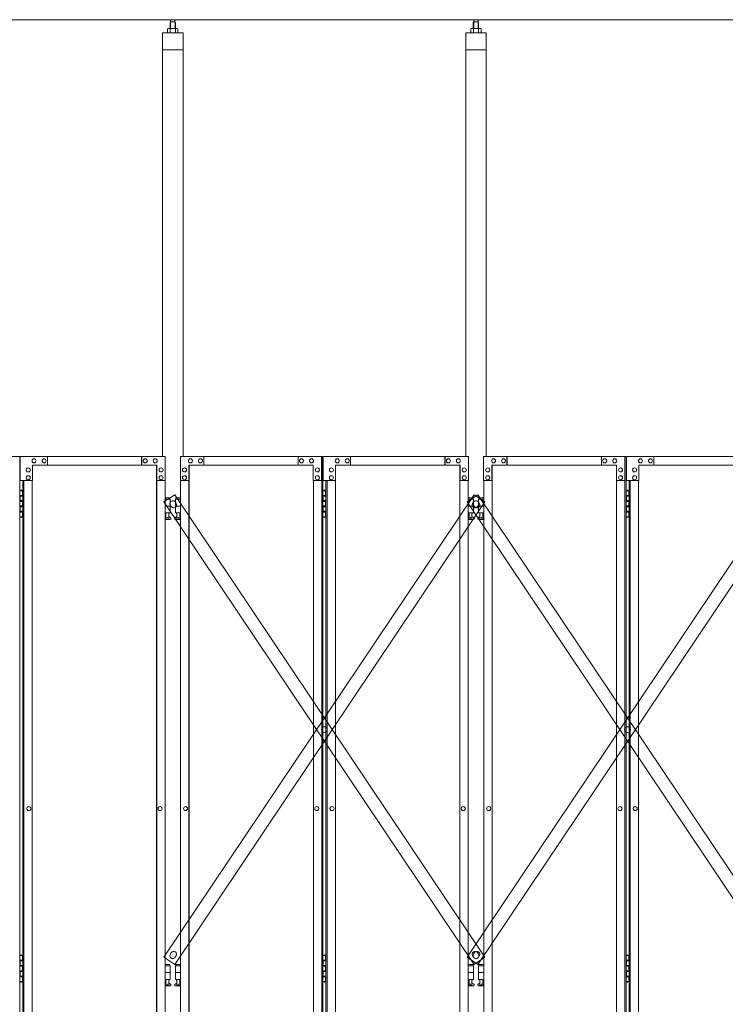
# Model space of a CAD drawing. Units: millimetres. Extents: x 4177 to 33146, y 470 to 10471.
# Drawn here: x 10669 to 12735, y 3722 to 6603 of the extents above; entities that cross this region are included whole.
import ezdxf

# ---------------------------------------------------------------- set-up
doc = ezdxf.new("R2010")
doc.units = ezdxf.units.MM
doc.layers.add('実線', color=3, linetype='Continuous', lineweight=18)
doc.layers.add('細線', color=4, linetype='Continuous', lineweight=9)

msp = doc.modelspace()

# ---------------------------------------------------------------- linework, layer by layer
at = {"layer": '実線'}
for p, q in [((14457, 6603), (10200, 6603)), ((11111.1, 6596.6), (11111.1, 6603)), ((11123.6, 6596.6), (11123.6, 6603)), ((11998.5, 6596.6), (11998.5, 6603)), ((12011, 6596.6), (12011, 6603)), ((11104.4, 6577.6), (11102.4, 6576.4)), ((11102.4, 6576.4), (11102.4, 6564.6)), ((11130.4, 6577.6), (11104.4, 6577.6)), ((11106.8, 6577.6), (11106.1, 6577.6)), ((11107.4, 6577.5), (11106.8, 6577.6)), ((11108, 6577.4), (11107.4, 6577.5)), ((11108.6, 6577.3), (11108, 6577.4)), ((11109, 6577.2), (11108.6, 6577.3)), ((11109.4, 6577), (11109, 6577.2)), ((11109.7, 6576.8), (11109.4, 6577)), ((11110.9, 6596.6), (11109.5, 6595.1)), ((11109.5, 6595.1), (11109.5, 6577.6)), ((11109.8, 6576.6), (11109.7, 6576.8)), ((11109.9, 6576.4), (11109.8, 6576.6)), ((11110, 6576.6), (11109.9, 6576.4)), ((11109.9, 6576.4), (11109.9, 6576.4)), ((11109.9, 6576.4), (11109.9, 6576.4)), ((11109.9, 6576.4), (11109.9, 6564.6)), ((11110.3, 6576.8), (11110, 6576.6)), ((11110.9, 6577), (11110.3, 6576.8)), ((11123.9, 6596.6), (11110.9, 6596.6)), ((11111.7, 6577.2), (11110.9, 6577)), ((11112.6, 6577.3), (11111.7, 6577.2)), ((11113.6, 6577.4), (11112.6, 6577.3)), ((11114.8, 6577.5), (11113.6, 6577.4)), ((11116.1, 6577.6), (11114.8, 6577.5)), ((11117.4, 6577.6), (11116.1, 6577.6)), ((11118.7, 6577.6), (11117.4, 6577.6)), ((11120, 6577.5), (11118.7, 6577.6)), ((11121.2, 6577.4), (11120, 6577.5)), ((11122.2, 6577.3), (11121.2, 6577.4)), ((11123.1, 6577.2), (11122.2, 6577.3)), ((11123.9, 6577), (11123.1, 6577.2)), ((11123.9, 6596.6), (11125.3, 6595.1)), ((11124.5, 6576.8), (11123.9, 6577)), ((11124.8, 6576.6), (11124.5, 6576.8)), ((11124.9, 6576.4), (11124.8, 6576.6)), ((11125, 6576.6), (11124.9, 6576.4)), ((11124.9, 6576.4), (11124.9, 6576.4)), ((11124.9, 6576.4), (11124.9, 6564.6)), ((11125.1, 6576.8), (11125, 6576.6)), ((11125.4, 6577), (11125.1, 6576.8)), ((11125.3, 6595.1), (11125.3, 6577.6)), ((11125.8, 6577.2), (11125.4, 6577)), ((11126.2, 6577.3), (11125.8, 6577.2)), ((11126.8, 6577.4), (11126.2, 6577.3)), ((11127.4, 6577.5), (11126.8, 6577.4)), ((11128, 6577.6), (11127.4, 6577.5)), ((11128.7, 6577.6), (11128, 6577.6)), ((11128.7, 6577.6), (11128.7, 6577.6)), ((11130.4, 6577.6), (11132.4, 6576.4)), ((11132.4, 6576.4), (11132.4, 6564.6)), ((11991.8, 6577.6), (11989.8, 6576.4)), ((11989.8, 6576.4), (11989.8, 6564.6)), ((12017.8, 6577.6), (11991.8, 6577.6)), ((11994.2, 6577.6), (11993.5, 6577.6)), ((11994.8, 6577.5), (11994.2, 6577.6)), ((11995.4, 6577.4), (11994.8, 6577.5)), ((11996, 6577.3), (11995.4, 6577.4)), ((11996.4, 6577.2), (11996, 6577.3)), ((11996.8, 6577), (11996.4, 6577.2)), ((11997.1, 6576.8), (11996.8, 6577)), ((11998.3, 6596.6), (11996.9, 6595.1)), ((11996.9, 6595.1), (11996.9, 6577.6)), ((11997.2, 6576.6), (11997.1, 6576.8)), ((11997.3, 6576.4), (11997.2, 6576.6)), ((11997.4, 6576.6), (11997.3, 6576.4)), ((11997.3, 6576.4), (11997.3, 6576.4)), ((11997.3, 6576.4), (11997.3, 6576.4)), ((11997.3, 6576.4), (11997.3, 6564.6)), ((11997.7, 6576.8), (11997.4, 6576.6)), ((11998.3, 6577), (11997.7, 6576.8)), ((12011.3, 6596.6), (11998.3, 6596.6)), ((11999.1, 6577.2), (11998.3, 6577)), ((12000, 6577.3), (11999.1, 6577.2)), ((12001, 6577.4), (12000, 6577.3)), ((12002.2, 6577.5), (12001, 6577.4)), ((12003.5, 6577.6), (12002.2, 6577.5)), ((12004.8, 6577.6), (12003.5, 6577.6)), ((12006.1, 6577.6), (12004.8, 6577.6)), ((12007.4, 6577.5), (12006.1, 6577.6)), ((12008.6, 6577.4), (12007.4, 6577.5)), ((12009.6, 6577.3), (12008.6, 6577.4)), ((12010.5, 6577.2), (12009.6, 6577.3)), ((12011.3, 6577), (12010.5, 6577.2)), ((12011.3, 6596.6), (12012.7, 6595.1)), ((12011.9, 6576.8), (12011.3, 6577)), ((12012.2, 6576.6), (12011.9, 6576.8)), ((12012.3, 6576.4), (12012.2, 6576.6)), ((12012.4, 6576.6), (12012.3, 6576.4)), ((12012.3, 6576.4), (12012.3, 6576.4)), ((12012.3, 6576.4), (12012.3, 6564.6)), ((12012.5, 6576.8), (12012.4, 6576.6)), ((12012.8, 6577), (12012.5, 6576.8)), ((12012.7, 6595.1), (12012.7, 6577.6)), ((12013.2, 6577.2), (12012.8, 6577)), ((12013.6, 6577.3), (12013.2, 6577.2)), ((12014.2, 6577.4), (12013.6, 6577.3)), ((12014.8, 6577.5), (12014.2, 6577.4)), ((12015.4, 6577.6), (12014.8, 6577.5)), ((12016.1, 6577.6), (12015.4, 6577.6)), ((12016.1, 6577.6), (12016.1, 6577.6)), ((12017.8, 6577.6), (12019.8, 6576.4)), ((12019.8, 6576.4), (12019.8, 6564.6)), ((11087.4, 6564.6), (11087.4, 5324.6)), ((11147.4, 6564.6), (11087.4, 6564.6)), ((11147.4, 5324.6), (11147.4, 6564.6)), ((11974.8, 6564.6), (11974.8, 5324.6)), ((12034.8, 6564.6), (11974.8, 6564.6)), ((12034.8, 5324.6), (12034.8, 6564.6)), ((11147.4, 6514.6), (11087.4, 6514.6)), ((12034.8, 6514.6), (11974.8, 6514.6)), ((10669.3, 5224.6), (10677.2, 5224.6)), ((10672.7, 5226.1), (10670.2, 5225.6)), ((10670.2, 5224.6), (10670.2, 5225.6)), ((10673.7, 5226.1), (10672.7, 5226.1)), ((10673.7, 5226.1), (10674.7, 5226.1)), ((10674.7, 5226.1), (10677.2, 5225.6)), ((10677.2, 5224.6), (10677.2, 5225.6)), ((10677.2, 5208.6), (10677.2, 5224.6)), ((10677.7, 5224.6), (10678.1, 5224.6)), ((10677.7, 5208.6), (10677.7, 5224.6)), ((11556.7, 5224.6), (11564.6, 5224.6)), ((11560.1, 5226.1), (11557.6, 5225.6)), ((11557.6, 5224.6), (11557.6, 5225.6)), ((11561.1, 5226.1), (11560.1, 5226.1)), ((11561.1, 5226.1), (11562.1, 5226.1)), ((11562.1, 5226.1), (11564.6, 5225.6)), ((11564.6, 5224.6), (11564.6, 5225.6)), ((11564.6, 5208.6), (11564.6, 5224.6)), ((11565.1, 5224.6), (11565.5, 5224.6)), ((11565.1, 5208.6), (11565.1, 5224.6)), ((12444.1, 5224.6), (12452, 5224.6)), ((12447.5, 5226.1), (12445, 5225.6)), ((12445, 5224.6), (12445, 5225.6)), ((12448.5, 5226.1), (12447.5, 5226.1)), ((12448.5, 5226.1), (12449.5, 5226.1)), ((12449.5, 5226.1), (12452, 5225.6)), ((12452, 5224.6), (12452, 5225.6)), ((12452, 5208.6), (12452, 5224.6)), ((12452.5, 5224.6), (12452.9, 5224.6)), ((12452.5, 5208.6), (12452.5, 5224.6)), ((10669.7, 5211.1), (10677.2, 5211.1)), ((10669.7, 5211.1), (10669.7, 5193.1)), ((10669.7, 5193.1), (10677.2, 5193.1)), ((10670.2, 5211.1), (10670.2, 5193.1)), ((10670.2, 5208.6), (10677.7, 5208.6)), ((10670.2, 5195.6), (10677.7, 5195.6)), ((10677.2, 5177.6), (10677.2, 5195.6)), ((10677.7, 5177.6), (10677.7, 5195.6)), ((11108.9, 5203.6), (11094.7, 5203.6)), ((11094.7, 5199.6), (11109.9, 5199.6)), ((11108.9, 5203.6), (11108.9, 5199.6)), ((11109.9, 5199.6), (11109.9, 5159.6)), ((11140.1, 5199.6), (11124.9, 5199.6)), ((11124.9, 5199.6), (11124.9, 5159.6)), ((11125.9, 5203.6), (11125.9, 5199.6)), ((11125.9, 5203.6), (11140.1, 5203.6)), ((11557.1, 5211.1), (11564.6, 5211.1)), ((11557.1, 5211.1), (11557.1, 5193.1)), ((11557.1, 5193.1), (11564.6, 5193.1)), ((11557.6, 5211.1), (11557.6, 5193.1)), ((11557.6, 5208.6), (11565.1, 5208.6)), ((11557.6, 5195.6), (11565.1, 5195.6)), ((11564.6, 5177.6), (11564.6, 5195.6)), ((11565.1, 5177.6), (11565.1, 5195.6)), ((11996.3, 5203.6), (11982.1, 5203.6)), ((11982.1, 5199.6), (11997.3, 5199.6)), ((11996.3, 5203.6), (11996.3, 5199.6)), ((11997.3, 5199.6), (11997.3, 5159.6)), ((12027.5, 5199.6), (12012.3, 5199.6)), ((12012.3, 5199.6), (12012.3, 5159.6)), ((12013.3, 5203.6), (12013.3, 5199.6)), ((12013.3, 5203.6), (12027.5, 5203.6)), ((12444.5, 5211.1), (12452, 5211.1)), ((12444.5, 5211.1), (12444.5, 5193.1)), ((12444.5, 5193.1), (12452, 5193.1)), ((12445, 5211.1), (12445, 5193.1)), ((12445, 5208.6), (12452.5, 5208.6)), ((12445, 5195.6), (12452.5, 5195.6)), ((12452, 5177.6), (12452, 5195.6)), ((12452.5, 5177.6), (12452.5, 5195.6)), ((10669.7, 5180.1), (10670.2, 5180.1)), ((10669.7, 5180.1), (10669.7, 5162.1)), ((10669.7, 5162.1), (10677.2, 5162.1)), ((10670.2, 5180.1), (10677.2, 5180.1)), ((10670.2, 5180.1), (10670.2, 5162.1)), ((10670.2, 5177.6), (10677.7, 5177.6)), ((10670.2, 5164.6), (10677.7, 5164.6)), ((10677.2, 5148.6), (10677.2, 5164.6)), ((10677.7, 5148.6), (10677.7, 5164.6)), ((11094.7, 5179.6), (11109.9, 5179.6)), ((11094.7, 5159.6), (11109.9, 5159.6)), ((11096.4, 5159.6), (11096.4, 5156.6)), ((11106.4, 5159.6), (11106.4, 5156.6)), ((11140.1, 5179.6), (11124.9, 5179.6)), ((11140.1, 5159.6), (11124.9, 5159.6)), ((11128.4, 5159.6), (11128.4, 5156.6)), ((11138.4, 5159.6), (11138.4, 5156.6)), ((11557.1, 5180.1), (11557.6, 5180.1)), ((11557.1, 5180.1), (11557.1, 5162.1)), ((11557.1, 5162.1), (11564.6, 5162.1)), ((11557.6, 5180.1), (11564.6, 5180.1)), ((11557.6, 5180.1), (11557.6, 5162.1)), ((11557.6, 5177.6), (11565.1, 5177.6)), ((11557.6, 5164.6), (11565.1, 5164.6)), ((11564.6, 5148.6), (11564.6, 5164.6)), ((11565.1, 5148.6), (11565.1, 5164.6)), ((11982.1, 5179.6), (11997.3, 5179.6)), ((11982.1, 5159.6), (11997.3, 5159.6)), ((11983.8, 5159.6), (11983.8, 5156.6)), ((11993.8, 5159.6), (11993.8, 5156.6)), ((12027.5, 5179.6), (12012.3, 5179.6)), ((12027.5, 5159.6), (12012.3, 5159.6)), ((12015.8, 5159.6), (12015.8, 5156.6)), ((12025.8, 5159.6), (12025.8, 5156.6)), ((12444.5, 5180.1), (12445, 5180.1)), ((12444.5, 5180.1), (12444.5, 5162.1)), ((12444.5, 5162.1), (12452, 5162.1)), ((12445, 5180.1), (12452, 5180.1)), ((12445, 5180.1), (12445, 5162.1)), ((12445, 5177.6), (12452.5, 5177.6)), ((12445, 5164.6), (12452.5, 5164.6)), ((12452, 5148.6), (12452, 5164.6)), ((12452.5, 5148.6), (12452.5, 5164.6)), ((10677.2, 5148.6), (10669.3, 5148.6)), ((10670.2, 5148.6), (10670.2, 5147.6)), ((10672.7, 5147.1), (10670.2, 5147.6)), ((10673.7, 5147.1), (10672.7, 5147.1)), ((10673.7, 5147.1), (10674.7, 5147.1)), ((10674.7, 5147.1), (10677.2, 5147.6)), ((10677.2, 5148.6), (10677.2, 5147.6)), ((10678.1, 5148.6), (10677.7, 5148.6)), ((11094.7, 5147.7), (11097.2, 5149)), ((11109.4, 5140.6), (11094.7, 5140.6)), ((11096.4, 5156.6), (11097.2, 5156.6)), ((11097.2, 5141.6), (11097.2, 5156.6)), ((11105.6, 5141.6), (11097.2, 5141.6)), ((11105.6, 5141.6), (11105.6, 5156.6)), ((11106.4, 5156.6), (11105.6, 5156.6)), ((11110.8, 5146.2), (11105.6, 5149)), ((11124, 5146.2), (11129.2, 5149)), ((11125.4, 5140.6), (11140.1, 5140.6)), ((11128.4, 5156.6), (11129.2, 5156.6)), ((11129.2, 5141.6), (11129.2, 5156.6)), ((11129.2, 5141.6), (11137.6, 5141.6)), ((11137.6, 5141.6), (11137.6, 5156.6)), ((11138.4, 5156.6), (11137.6, 5156.6)), ((11140.1, 5147.7), (11137.6, 5149)), ((11564.6, 5148.6), (11556.7, 5148.6)), ((11557.6, 5148.6), (11557.6, 5147.6)), ((11560.1, 5147.1), (11557.6, 5147.6)), ((11561.1, 5147.1), (11560.1, 5147.1)), ((11561.1, 5147.1), (11562.1, 5147.1)), ((11562.1, 5147.1), (11564.6, 5147.6)), ((11564.6, 5148.6), (11564.6, 5147.6)), ((11565.5, 5148.6), (11565.1, 5148.6)), ((11982.1, 5147.7), (11984.6, 5149)), ((11996.8, 5140.6), (11982.1, 5140.6)), ((11983.8, 5156.6), (11984.6, 5156.6)), ((11984.6, 5141.6), (11984.6, 5156.6)), ((11993, 5141.6), (11984.6, 5141.6)), ((11993, 5141.6), (11993, 5156.6)), ((11993.8, 5156.6), (11993, 5156.6)), ((11998.2, 5146.2), (11993, 5149)), ((12011.4, 5146.2), (12016.6, 5149)), ((12012.8, 5140.6), (12027.5, 5140.6)), ((12015.8, 5156.6), (12016.6, 5156.6)), ((12016.6, 5141.6), (12016.6, 5156.6)), ((12016.6, 5141.6), (12025, 5141.6)), ((12025, 5141.6), (12025, 5156.6)), ((12025.8, 5156.6), (12025, 5156.6)), ((12027.5, 5147.7), (12025, 5149)), ((12452, 5148.6), (12444.1, 5148.6)), ((12445, 5148.6), (12445, 5147.6)), ((12447.5, 5147.1), (12445, 5147.6)), ((12448.5, 5147.1), (12447.5, 5147.1)), ((12448.5, 5147.1), (12449.5, 5147.1)), ((12449.5, 5147.1), (12452, 5147.6)), ((12452, 5148.6), (12452, 5147.6)), ((12452.9, 5148.6), (12452.5, 5148.6)), ((10669.3, 3864.6), (10677.2, 3864.6)), ((10672.7, 3866.1), (10670.2, 3865.6)), ((10670.2, 3864.6), (10670.2, 3865.6)), ((10673.7, 3866.1), (10672.7, 3866.1)), ((10673.7, 3866.1), (10674.7, 3866.1)), ((10674.7, 3866.1), (10677.2, 3865.6)), ((10677.2, 3864.6), (10677.2, 3865.6)), ((10677.2, 3848.6), (10677.2, 3864.6)), ((10677.7, 3864.6), (10678.1, 3864.6)), ((10677.7, 3848.6), (10677.7, 3864.6)), ((11556.7, 3864.6), (11564.6, 3864.6)), ((11560.1, 3866.1), (11557.6, 3865.6)), ((11557.6, 3864.6), (11557.6, 3865.6)), ((11561.1, 3866.1), (11560.1, 3866.1)), ((11561.1, 3866.1), (11562.1, 3866.1)), ((11562.1, 3866.1), (11564.6, 3865.6)), ((11564.6, 3864.6), (11564.6, 3865.6)), ((11564.6, 3848.6), (11564.6, 3864.6)), ((11565.1, 3864.6), (11565.5, 3864.6)), ((11565.1, 3848.6), (11565.1, 3864.6)), ((12444.1, 3864.6), (12452, 3864.6)), ((12447.5, 3866.1), (12445, 3865.6)), ((12445, 3864.6), (12445, 3865.6)), ((12448.5, 3866.1), (12447.5, 3866.1)), ((12448.5, 3866.1), (12449.5, 3866.1)), ((12449.5, 3866.1), (12452, 3865.6)), ((12452, 3864.6), (12452, 3865.6)), ((12452, 3848.6), (12452, 3864.6)), ((12452.5, 3864.6), (12452.9, 3864.6)), ((12452.5, 3848.6), (12452.5, 3864.6)), ((10669.7, 3851.1), (10677.2, 3851.1)), ((10669.7, 3851.1), (10669.7, 3833.1)), ((10669.7, 3833.1), (10677.2, 3833.1)), ((10670.2, 3851.1), (10670.2, 3833.1)), ((10670.2, 3848.6), (10677.7, 3848.6)), ((10670.2, 3835.6), (10677.7, 3835.6)), ((10677.2, 3817.6), (10677.2, 3835.6)), ((10677.7, 3817.6), (10677.7, 3835.6)), ((11108.9, 3838.6), (11094.7, 3838.6)), ((11094.7, 3834.6), (11109.9, 3834.6)), ((11108.9, 3838.6), (11108.9, 3834.6)), ((11109.9, 3834.6), (11109.9, 3794.6)), ((11140.1, 3834.6), (11124.9, 3834.6)), ((11124.9, 3834.6), (11124.9, 3794.6)), ((11125.9, 3838.6), (11125.9, 3834.6)), ((11125.9, 3838.6), (11140.1, 3838.6)), ((11557.1, 3851.1), (11564.6, 3851.1)), ((11557.1, 3851.1), (11557.1, 3833.1)), ((11557.1, 3833.1), (11564.6, 3833.1)), ((11557.6, 3851.1), (11557.6, 3833.1)), ((11557.6, 3848.6), (11565.1, 3848.6)), ((11557.6, 3835.6), (11565.1, 3835.6)), ((11564.6, 3817.6), (11564.6, 3835.6)), ((11565.1, 3817.6), (11565.1, 3835.6)), ((11996.3, 3838.6), (11982.1, 3838.6)), ((11982.1, 3834.6), (11997.3, 3834.6)), ((11996.3, 3838.6), (11996.3, 3834.6)), ((11997.3, 3834.6), (11997.3, 3794.6)), ((12027.5, 3834.6), (12012.3, 3834.6)), ((12012.3, 3834.6), (12012.3, 3794.6)), ((12013.3, 3838.6), (12013.3, 3834.6)), ((12013.3, 3838.6), (12027.5, 3838.6)), ((12444.5, 3851.1), (12452, 3851.1)), ((12444.5, 3851.1), (12444.5, 3833.1)), ((12444.5, 3833.1), (12452, 3833.1)), ((12445, 3851.1), (12445, 3833.1)), ((12445, 3848.6), (12452.5, 3848.6)), ((12445, 3835.6), (12452.5, 3835.6)), ((12452, 3817.6), (12452, 3835.6)), ((12452.5, 3817.6), (12452.5, 3835.6)), ((10669.7, 3820.1), (10670.2, 3820.1)), ((10669.7, 3820.1), (10669.7, 3802.1)), ((10670.2, 3820.1), (10677.2, 3820.1)), ((10670.2, 3820.1), (10670.2, 3802.1)), ((10670.2, 3817.6), (10677.7, 3817.6)), ((10670.2, 3804.6), (10677.7, 3804.6)), ((10677.2, 3788.6), (10677.2, 3804.6)), ((10677.7, 3788.6), (10677.7, 3804.6)), ((11094.7, 3814.6), (11109.9, 3814.6)), ((11140.1, 3814.6), (11124.9, 3814.6)), ((11557.1, 3820.1), (11557.6, 3820.1)), ((11557.1, 3820.1), (11557.1, 3802.1)), ((11557.6, 3820.1), (11564.6, 3820.1)), ((11557.6, 3820.1), (11557.6, 3802.1)), ((11557.6, 3817.6), (11565.1, 3817.6)), ((11557.6, 3804.6), (11565.1, 3804.6)), ((11564.6, 3788.6), (11564.6, 3804.6)), ((11565.1, 3788.6), (11565.1, 3804.6)), ((11982.1, 3814.6), (11997.3, 3814.6)), ((12027.5, 3814.6), (12012.3, 3814.6)), ((12444.5, 3820.1), (12445, 3820.1)), ((12444.5, 3820.1), (12444.5, 3802.1)), ((12445, 3820.1), (12452, 3820.1)), ((12445, 3820.1), (12445, 3802.1)), ((12445, 3817.6), (12452.5, 3817.6)), ((12445, 3804.6), (12452.5, 3804.6)), ((12452, 3788.6), (12452, 3804.6)), ((12452.5, 3788.6), (12452.5, 3804.6)), ((10677.2, 3788.6), (10669.3, 3788.6)), ((10669.7, 3802.1), (10677.2, 3802.1)), ((10670.2, 3788.6), (10670.2, 3787.6)), ((10672.7, 3787.1), (10670.2, 3787.6)), ((10673.7, 3787.1), (10672.7, 3787.1)), ((10673.7, 3787.1), (10674.7, 3787.1)), ((10674.7, 3787.1), (10677.2, 3787.6)), ((10677.2, 3788.6), (10677.2, 3787.6)), ((10678.1, 3788.6), (10677.7, 3788.6)), ((11094.7, 3794.6), (11109.9, 3794.6)), ((11094.7, 3782.7), (11097.2, 3784)), ((11109.4, 3775.6), (11094.7, 3775.6)), ((11096.4, 3794.6), (11096.4, 3791.6)), ((11096.4, 3791.6), (11097.2, 3791.6)), ((11097.2, 3776.6), (11097.2, 3791.6)), ((11105.6, 3776.6), (11097.2, 3776.6)), ((11105.6, 3776.6), (11105.6, 3791.6)), ((11106.4, 3791.6), (11105.6, 3791.6)), ((11110.8, 3781.2), (11105.6, 3784)), ((11106.4, 3794.6), (11106.4, 3791.6)), ((11124, 3781.2), (11129.2, 3784)), ((11140.1, 3794.6), (11124.9, 3794.6)), ((11125.4, 3775.6), (11140.1, 3775.6)), ((11128.4, 3794.6), (11128.4, 3791.6)), ((11128.4, 3791.6), (11129.2, 3791.6)), ((11129.2, 3776.6), (11129.2, 3791.6)), ((11129.2, 3776.6), (11137.6, 3776.6)), ((11137.6, 3776.6), (11137.6, 3791.6)), ((11138.4, 3791.6), (11137.6, 3791.6)), ((11140.1, 3782.7), (11137.6, 3784)), ((11138.4, 3794.6), (11138.4, 3791.6)), ((11564.6, 3788.6), (11556.7, 3788.6)), ((11557.1, 3802.1), (11564.6, 3802.1)), ((11557.6, 3788.6), (11557.6, 3787.6)), ((11560.1, 3787.1), (11557.6, 3787.6)), ((11561.1, 3787.1), (11560.1, 3787.1)), ((11561.1, 3787.1), (11562.1, 3787.1)), ((11562.1, 3787.1), (11564.6, 3787.6)), ((11564.6, 3788.6), (11564.6, 3787.6)), ((11565.5, 3788.6), (11565.1, 3788.6)), ((11982.1, 3794.6), (11997.3, 3794.6)), ((11982.1, 3782.7), (11984.6, 3784)), ((11996.8, 3775.6), (11982.1, 3775.6)), ((11983.8, 3794.6), (11983.8, 3791.6)), ((11983.8, 3791.6), (11984.6, 3791.6)), ((11984.6, 3776.6), (11984.6, 3791.6)), ((11993, 3776.6), (11984.6, 3776.6)), ((11993, 3776.6), (11993, 3791.6)), ((11993.8, 3791.6), (11993, 3791.6)), ((11998.2, 3781.2), (11993, 3784)), ((11993.8, 3794.6), (11993.8, 3791.6)), ((12011.4, 3781.2), (12016.6, 3784)), ((12027.5, 3794.6), (12012.3, 3794.6)), ((12012.8, 3775.6), (12027.5, 3775.6)), ((12015.8, 3794.6), (12015.8, 3791.6)), ((12015.8, 3791.6), (12016.6, 3791.6)), ((12016.6, 3776.6), (12016.6, 3791.6)), ((12016.6, 3776.6), (12025, 3776.6)), ((12025, 3776.6), (12025, 3791.6)), ((12025.8, 3791.6), (12025, 3791.6)), ((12027.5, 3782.7), (12025, 3784)), ((12025.8, 3794.6), (12025.8, 3791.6)), ((12452, 3788.6), (12444.1, 3788.6)), ((12444.5, 3802.1), (12452, 3802.1)), ((12445, 3788.6), (12445, 3787.6)), ((12447.5, 3787.1), (12445, 3787.6)), ((12448.5, 3787.1), (12447.5, 3787.1)), ((12448.5, 3787.1), (12449.5, 3787.1)), ((12449.5, 3787.1), (12452, 3787.6)), ((12452, 3788.6), (12452, 3787.6)), ((12452.9, 3788.6), (12452.5, 3788.6))]:
    msp.add_line(p, q, dxfattribs=at)
at = {"layer": '実線', "linetype": 'Continuous'}
for p, q in [((10252.1, 5324.6), (10669.3, 5324.6)), ((10669.3, 5324.6), (10669.3, 2324.6)), ((11095.3, 5324.6), (10670.4, 5324.6)), ((10670.4, 5254.6), (10670.4, 5324.6)), ((10711.3, 5318.1), (10711.4, 5318.1)), ((10711.3, 5306.1), (10711.4, 5306.1)), ((10740.7, 5318.1), (10740.8, 5318.1)), ((10740.7, 5306.1), (10740.8, 5306.1)), ((10750.4, 5324.6), (10750.4, 5299.6)), ((11026.3, 5324.6), (11026.3, 5299.6)), ((11026.8, 5299.6), (11026.8, 5324.6)), ((11036.6, 5318.1), (11036.7, 5318.1)), ((11036.6, 5306.1), (11036.7, 5306.1)), ((11065.9, 5318.1), (11066, 5318.1)), ((11065.9, 5306.1), (11066, 5306.1)), ((11095.3, 5324.6), (11095.3, 5254.6)), ((11139.5, 5324.6), (11556.7, 5324.6)), ((11139.5, 5324.6), (11139.5, 5254.6)), ((11168.9, 5318.1), (11168.8, 5318.1)), ((11168.9, 5306.1), (11168.8, 5306.1)), ((11198.2, 5318.1), (11198.1, 5318.1)), ((11198.2, 5306.1), (11198.1, 5306.1)), ((11208, 5299.6), (11208, 5324.6)), ((11208.5, 5324.6), (11208.5, 5299.6)), ((11484.4, 5324.6), (11484.4, 5299.6)), ((11494.1, 5318.1), (11494, 5318.1)), ((11494.1, 5306.1), (11494, 5306.1)), ((11523.5, 5318.1), (11523.4, 5318.1)), ((11523.5, 5306.1), (11523.4, 5306.1)), ((11552.8, 5254.6), (11552.8, 5324.6)), ((11553.3, 2324.6), (11553.3, 5324.6)), ((11556.7, 5324.6), (11556.7, 2324.6)), ((11982.7, 5324.6), (11557.8, 5324.6)), ((11557.8, 5254.6), (11557.8, 5324.6)), ((11598.7, 5318.1), (11598.8, 5318.1)), ((11598.7, 5306.1), (11598.8, 5306.1)), ((11628.1, 5318.1), (11628.2, 5318.1)), ((11628.1, 5306.1), (11628.2, 5306.1)), ((11637.8, 5324.6), (11637.8, 5299.6)), ((11913.7, 5324.6), (11913.7, 5299.6)), ((11914.2, 5299.6), (11914.2, 5324.6)), ((11924, 5318.1), (11924.1, 5318.1)), ((11924, 5306.1), (11924.1, 5306.1)), ((11953.3, 5318.1), (11953.4, 5318.1)), ((11953.3, 5306.1), (11953.4, 5306.1)), ((11982.7, 5324.6), (11982.7, 5254.6)), ((12026.9, 5324.6), (12444.1, 5324.6)), ((12026.9, 5324.6), (12026.9, 5254.6)), ((12056.3, 5318.1), (12056.2, 5318.1)), ((12056.3, 5306.1), (12056.2, 5306.1)), ((12085.6, 5318.1), (12085.5, 5318.1)), ((12085.6, 5306.1), (12085.5, 5306.1)), ((12095.4, 5299.6), (12095.4, 5324.6)), ((12095.9, 5324.6), (12095.9, 5299.6)), ((12371.8, 5324.6), (12371.8, 5299.6)), ((12381.5, 5318.1), (12381.4, 5318.1)), ((12381.5, 5306.1), (12381.4, 5306.1)), ((12410.9, 5318.1), (12410.8, 5318.1)), ((12410.9, 5306.1), (12410.8, 5306.1)), ((12440.2, 5254.6), (12440.2, 5324.6)), ((12440.7, 2324.6), (12440.7, 5324.6)), ((12444.1, 5324.6), (12444.1, 2324.6)), ((12870.1, 5324.6), (12445.2, 5324.6)), ((12445.2, 5254.6), (12445.2, 5324.6)), ((12486.1, 5318.1), (12486.2, 5318.1)), ((12486.1, 5306.1), (12486.2, 5306.1)), ((12515.5, 5318.1), (12515.6, 5318.1)), ((12515.5, 5306.1), (12515.6, 5306.1)), ((12525.2, 5324.6), (12525.2, 5299.6)), ((10694.2, 5291.6), (10694.3, 5291.6)), ((10694.2, 5279.6), (10694.3, 5279.6)), ((11070.8, 5299.6), (10706.4, 5299.6)), ((10706.4, 5299.6), (10706.4, 5254.6)), ((11069.9, 5299.6), (11069.9, 2349.6)), ((11070.3, 2349.6), (11070.3, 5299.6)), ((11070.8, 5254.6), (11070.8, 5299.6)), ((11083, 5291.6), (11083.1, 5291.6)), ((11083, 5279.6), (11083.1, 5279.6)), ((11151.8, 5291.6), (11151.7, 5291.6)), ((11151.8, 5279.6), (11151.7, 5279.6)), ((11164, 5299.6), (11528.4, 5299.6)), ((11164, 5254.6), (11164, 5299.6)), ((11164.5, 2349.6), (11164.5, 5299.6)), ((11164.9, 5299.6), (11164.9, 2349.6)), ((11528.4, 5299.6), (11528.4, 5254.6)), ((11540.6, 5291.6), (11540.5, 5291.6)), ((11540.6, 5279.6), (11540.5, 5279.6)), ((11581.6, 5291.6), (11581.7, 5291.6)), ((11581.6, 5279.6), (11581.7, 5279.6)), ((11958.2, 5299.6), (11593.8, 5299.6)), ((11593.8, 5299.6), (11593.8, 5254.6)), ((11957.3, 5299.6), (11957.3, 2349.6)), ((11957.7, 2349.6), (11957.7, 5299.6)), ((11958.2, 5254.6), (11958.2, 5299.6)), ((11970.4, 5291.6), (11970.5, 5291.6)), ((11970.4, 5279.6), (11970.5, 5279.6)), ((12039.2, 5291.6), (12039.1, 5291.6)), ((12039.2, 5279.6), (12039.1, 5279.6)), ((12051.4, 5299.6), (12415.8, 5299.6)), ((12051.4, 5254.6), (12051.4, 5299.6)), ((12051.9, 2349.6), (12051.9, 5299.6)), ((12052.3, 5299.6), (12052.3, 2349.6)), ((12415.8, 5299.6), (12415.8, 5254.6)), ((12428, 5291.6), (12427.9, 5291.6)), ((12428, 5279.6), (12427.9, 5279.6)), ((12469, 5291.6), (12469.1, 5291.6)), ((12469, 5279.6), (12469.1, 5279.6)), ((12845.6, 5299.6), (12481.2, 5299.6)), ((12481.2, 5299.6), (12481.2, 5254.6)), ((10706.4, 5254.6), (10670.4, 5254.6)), ((10678.1, 5254.6), (10678.1, 2394.6)), ((10681.5, 2394.6), (10681.5, 5254.6)), ((10694.2, 5268.6), (10694.3, 5268.6)), ((10694.2, 5256.6), (10694.3, 5256.6)), ((10705.9, 5254.6), (10705.9, 2394.6)), ((11095.3, 5254.6), (11070.3, 5254.6)), ((11083, 5268.6), (11083.1, 5268.6)), ((11083, 5256.6), (11083.1, 5256.6)), ((11094.7, 2394.6), (11094.7, 5254.6)), ((11139.5, 5254.6), (11164.5, 5254.6)), ((11140.1, 2394.6), (11140.1, 5254.6)), ((11151.8, 5268.6), (11151.7, 5268.6)), ((11151.8, 5256.6), (11151.7, 5256.6)), ((11528.4, 5254.6), (11553.3, 5254.6)), ((11528.9, 5254.6), (11528.9, 2394.6)), ((11540.6, 5268.6), (11540.5, 5268.6)), ((11540.6, 5256.6), (11540.5, 5256.6)), ((11593.8, 5254.6), (11557.8, 5254.6)), ((11565.5, 5254.6), (11565.5, 2394.6)), ((11568.9, 2394.6), (11568.9, 5254.6)), ((11581.6, 5268.6), (11581.7, 5268.6)), ((11581.6, 5256.6), (11581.7, 5256.6)), ((11593.3, 5254.6), (11593.3, 2394.6)), ((11982.7, 5254.6), (11957.7, 5254.6)), ((11970.4, 5268.6), (11970.5, 5268.6)), ((11970.4, 5256.6), (11970.5, 5256.6)), ((11982.1, 2394.6), (11982.1, 5254.6)), ((12026.9, 5254.6), (12051.9, 5254.6)), ((12027.5, 2394.6), (12027.5, 5254.6)), ((12039.2, 5268.6), (12039.1, 5268.6)), ((12039.2, 5256.6), (12039.1, 5256.6)), ((12415.8, 5254.6), (12440.7, 5254.6)), ((12416.3, 5254.6), (12416.3, 2394.6)), ((12428, 5268.6), (12427.9, 5268.6)), ((12428, 5256.6), (12427.9, 5256.6)), ((12481.2, 5254.6), (12445.2, 5254.6)), ((12452.9, 5254.6), (12452.9, 2394.6)), ((12456.3, 2394.6), (12456.3, 5254.6)), ((12469, 5268.6), (12469.1, 5268.6)), ((12469, 5256.6), (12469.1, 5256.6)), ((12480.7, 5254.6), (12480.7, 2394.6)), ((10696, 4300.6), (10696.1, 4300.6)), ((11080, 4300.6), (11080.1, 4300.6)), ((11154.8, 4300.6), (11154.7, 4300.6)), ((11538.8, 4300.6), (11538.7, 4300.6)), ((11583.4, 4300.6), (11583.5, 4300.6)), ((11967.4, 4300.6), (11967.5, 4300.6)), ((12042.2, 4300.6), (12042.1, 4300.6)), ((12426.2, 4300.6), (12426.1, 4300.6)), ((12470.8, 4300.6), (12470.9, 4300.6)), ((10696, 4288.6), (10696.1, 4288.6)), ((11080, 4288.6), (11080.1, 4288.6)), ((11154.8, 4288.6), (11154.7, 4288.6)), ((11538.8, 4288.6), (11538.7, 4288.6)), ((11583.4, 4288.6), (11583.5, 4288.6)), ((11967.4, 4288.6), (11967.5, 4288.6)), ((12042.2, 4288.6), (12042.1, 4288.6)), ((12426.2, 4288.6), (12426.1, 4288.6)), ((12470.8, 4288.6), (12470.9, 4288.6))]:
    msp.add_line(p, q, dxfattribs=at)
at = {"layer": '実線'}
for centre in [(11101.4, 5145.6), (11133.4, 5145.6), (11988.8, 5145.6), (12020.8, 5145.6), (11101.4, 3780.6), (11133.4, 3780.6), (11988.8, 3780.6), (12020.8, 3780.6)]:
    msp.add_circle(centre, 0.5, dxfattribs=at)
for centre, start, end in [((11109.4, 5143.6), 270, 61.9275), ((11125.4, 5143.6), 118.0725, 270), ((11996.8, 5143.6), 270, 61.9275), ((12012.8, 5143.6), 118.0725, 270), ((11109.4, 3778.6), 270, 61.9275), ((11125.4, 3778.6), 118.0725, 270), ((11996.8, 3778.6), 270, 61.9275), ((12012.8, 3778.6), 118.0725, 270)]:
    msp.add_arc(centre, 3, start, end, dxfattribs=at)
at = {"layer": '実線', "linetype": 'Continuous', "extrusion": (0, 0, -1)}
for centre in [(10711.3, 5312.1), (10740.7, 5312.1), (11036.6, 5312.1), (11065.9, 5312.1), (11598.7, 5312.1), (11628.1, 5312.1), (11924, 5312.1), (11953.3, 5312.1), (12486.1, 5312.1), (12515.5, 5312.1), (10694.2, 5285.6), (11083, 5285.6), (11581.6, 5285.6), (11970.4, 5285.6), (12469, 5285.6), (10694.2, 5262.6), (11083, 5262.6), (11581.6, 5262.6), (11970.4, 5262.6), (12469, 5262.6), (10696, 4294.6), (11080, 4294.6), (11583.4, 4294.6), (11967.4, 4294.6), (12470.8, 4294.6)]:
    msp.add_ellipse(centre, major_axis=(0, -6), ratio=0.978207, start_param=0, end_param=3.141593, dxfattribs=at)
for centre in [(10711.4, 5312.1), (10740.8, 5312.1), (11036.7, 5312.1), (11066, 5312.1), (11598.8, 5312.1), (11628.2, 5312.1), (11924.1, 5312.1), (11953.4, 5312.1), (12486.2, 5312.1), (12515.6, 5312.1), (10694.3, 5285.6), (11083.1, 5285.6), (11581.7, 5285.6), (11970.5, 5285.6), (12469.1, 5285.6), (10694.3, 5262.6), (11083.1, 5262.6), (11581.7, 5262.6), (11970.5, 5262.6), (12469.1, 5262.6), (10696.1, 4294.6), (11080.1, 4294.6), (11583.5, 4294.6), (11967.5, 4294.6), (12470.9, 4294.6)]:
    msp.add_ellipse(centre, major_axis=(0, -6), ratio=0.978207, dxfattribs=at)
at = {"layer": '実線', "linetype": 'Continuous'}
for centre in [(11168.8, 5312.1), (11198.1, 5312.1), (11494, 5312.1), (11523.4, 5312.1), (12056.2, 5312.1), (12085.5, 5312.1), (12381.4, 5312.1), (12410.8, 5312.1), (11151.7, 5285.6), (11540.5, 5285.6), (12039.1, 5285.6), (12427.9, 5285.6), (11151.7, 5262.6), (11540.5, 5262.6), (12039.1, 5262.6), (12427.9, 5262.6), (11154.7, 4294.6), (11538.7, 4294.6), (12042.1, 4294.6), (12426.1, 4294.6)]:
    msp.add_ellipse(centre, major_axis=(0, -6), ratio=0.978207, dxfattribs=at)
for centre in [(11168.9, 5312.1), (11198.2, 5312.1), (11494.1, 5312.1), (11523.5, 5312.1), (12056.3, 5312.1), (12085.6, 5312.1), (12381.5, 5312.1), (12410.9, 5312.1), (11151.8, 5285.6), (11540.6, 5285.6), (12039.2, 5285.6), (12428, 5285.6), (11151.8, 5262.6), (11540.6, 5262.6), (12039.2, 5262.6), (12428, 5262.6), (11154.8, 4294.6), (11538.8, 4294.6), (12042.2, 4294.6), (12426.2, 4294.6)]:
    msp.add_ellipse(centre, major_axis=(0, -6), ratio=0.978207, start_param=0, end_param=3.141593, dxfattribs=at)
at = {"layer": '細線'}
for p, q in [((11110.9, 6596.6), (11110.9, 6577.6)), ((11123.9, 6596.6), (11123.9, 6577.6)), ((11998.3, 6596.6), (11998.3, 6577.6)), ((12011.3, 6596.6), (12011.3, 6577.6)), ((11091.3, 3859.4), (11999.3, 5213)), ((11122.9, 5213), (11091.3, 5191.9)), ((11091.3, 5191.9), (11999.3, 3838.2)), ((12030.9, 3859.4), (11122.9, 5213)), ((12030.9, 5191.9), (11122.9, 3838.2)), ((11124.5, 5191.8), (11127.2, 5187.7)), ((11978.7, 3859.4), (12886.7, 5213)), ((12010.3, 5213), (11978.7, 5191.9)), ((11978.7, 5191.9), (12886.7, 3838.2)), ((11997.7, 5191.8), (11995, 5187.7)), ((11999.3, 5213), (12030.9, 5191.9)), ((12918.3, 3859.4), (12010.3, 5213)), ((12918.3, 5191.9), (12010.3, 3838.2)), ((12011.9, 5191.8), (12014.6, 5187.7)), ((11110.3, 5182.4), (11113.1, 5178.2)), ((11997.7, 5182.4), (12000.5, 5178.2)), ((12011.9, 5182.4), (12009.1, 5178.2)), ((11110.3, 3868.9), (11113.1, 3873)), ((11124.5, 3859.4), (11127.2, 3863.6)), ((11997.7, 3859.4), (11995, 3863.6)), ((11997.7, 3868.9), (12000.5, 3873)), ((12011.9, 3868.9), (12009.1, 3873)), ((12011.9, 3859.4), (12014.6, 3863.6)), ((11122.9, 3838.2), (11091.3, 3859.4)), ((12010.3, 3838.2), (11978.7, 3859.4)), ((11999.3, 3838.2), (12030.9, 3859.4))]:
    msp.add_line(p, q, dxfattribs=at)
for centre in [(11561.1, 4525.6), (12448.5, 4525.6)]:
    msp.add_circle(centre, 8.5, dxfattribs=at)
for centre, start, end in [((11117.4, 5187.1), 33.8529, 213.8529), ((11120.2, 5182.9), 213.8529, 33.8529), ((12002, 5182.9), 146.1471, 326.1471), ((12004.8, 5187.1), 33.8529, 213.8529), ((12004.8, 5187.1), 326.1471, 146.1471), ((12007.6, 5182.9), 213.8529, 33.8529), ((11117.4, 3864.2), 146.1471, 326.1471), ((11120.2, 3868.3), 326.1471, 146.1471), ((12002, 3868.3), 33.8529, 213.8529), ((12004.8, 3864.2), 146.1471, 326.1471), ((12004.8, 3864.2), 213.8529, 33.8529), ((12007.6, 3868.3), 326.1471, 146.1471)]:
    msp.add_arc(centre, 8.5, start, end, dxfattribs=at)

doc.saveas('drawing.dxf')
